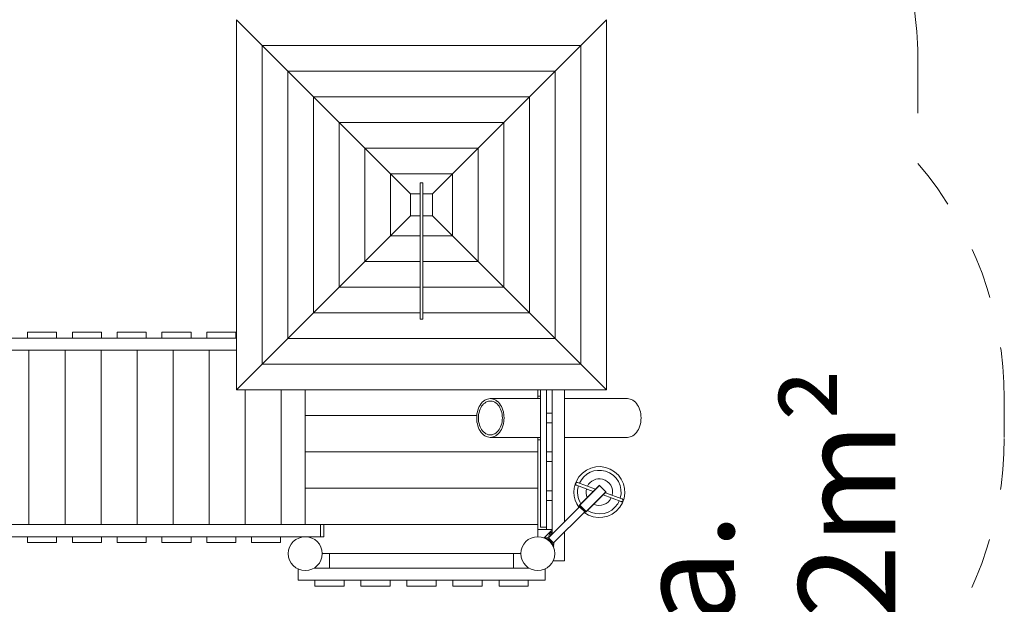
# Model space of a CAD drawing. Units: millimetres. Extents: x 111.3 to 161.3, y 69.8 to 148.4.
# Drawn here: x 140 to 160.3, y 86.4 to 98.5 of the extents above; entities that cross this region are included whole.
import ezdxf

# ---------------------------------------------------------------- set-up
doc = ezdxf.new("R2010")
doc.units = ezdxf.units.MM
doc.header["$MEASUREMENT"] = 0
for name, pattern in [('AI-Linetype-3', [2.116667, 1.058333, -1.058333]), ('AI-Linetype-4', [2.116667, 1.058333, -1.058333]), ('AI-Linetype-5', [2.116667, 1.058333, -1.058333]), ('AI-Linetype-6', [2.116667, 1.058333, -1.058333]), ('AI-Linetype-7', [2.116667, 1.058333, -1.058333])]:
    doc.linetypes.add(name, pattern=pattern)
doc.layers.add('Ebene 1', color=7, linetype='Continuous', lineweight=0)

# ---------------------------------------------------------------- blocks, each defined once
blk = doc.blocks.new('Block_0')
at = {"layer": 'Ebene 1', "color": 250, "lineweight": 9}
for p, q in [((144.992, 97.927), (144.462, 98.457)), ((144.462, 98.457), (144.462, 90.817)), ((152.102, 98.457), (151.572, 97.927)), ((152.102, 90.817), (152.102, 98.457)), ((144.992, 97.927), (151.572, 97.927)), ((145.522, 97.397), (144.992, 97.927)), ((144.992, 91.347), (144.992, 97.927)), ((151.042, 97.397), (151.572, 97.927)), ((151.572, 97.927), (151.572, 91.347)), ((145.522, 97.397), (151.042, 97.397)), ((146.052, 96.867), (145.522, 97.397)), ((145.522, 91.877), (145.522, 97.397)), ((150.512, 96.867), (151.042, 97.397)), ((151.042, 97.397), (151.042, 91.877)), ((146.052, 96.867), (150.512, 96.867)), ((146.582, 96.337), (146.052, 96.867)), ((146.052, 92.407), (146.052, 96.867)), ((149.983, 96.337), (150.512, 96.867)), ((150.512, 96.867), (150.512, 92.407)), ((146.582, 96.337), (149.983, 96.337)), ((147.112, 95.808), (146.582, 96.337)), ((146.582, 92.937), (146.582, 96.337)), ((149.453, 95.808), (149.983, 96.337)), ((149.983, 96.337), (149.983, 92.937)), ((147.112, 95.808), (147.642, 95.278)), ((147.112, 95.808), (149.453, 95.808)), ((147.112, 93.467), (147.112, 95.808)), ((148.923, 95.278), (149.453, 95.808)), ((149.453, 95.808), (149.453, 93.467)), ((147.642, 95.278), (148.923, 95.278)), ((147.642, 95.278), (148.057, 94.862)), ((147.642, 93.997), (147.642, 95.278)), ((148.507, 94.862), (148.923, 95.278)), ((148.923, 95.278), (148.923, 93.997)), ((148.257, 95.087), (148.257, 94.218)), ((148.257, 95.087), (148.307, 95.087)), ((148.307, 94.218), (148.307, 95.087)), ((148.057, 94.862), (148.257, 94.862)), ((148.057, 94.862), (148.057, 94.412)), ((148.307, 94.862), (148.507, 94.862)), ((148.507, 94.862), (148.507, 94.412)), ((148.057, 94.412), (147.642, 93.997)), ((148.057, 94.412), (148.257, 94.412)), ((148.507, 94.412), (148.307, 94.412)), ((148.923, 93.997), (148.507, 94.412)), ((148.257, 94.218), (148.257, 94.19)), ((148.257, 94.19), (148.257, 94.162)), ((148.257, 94.162), (148.257, 94.135)), ((148.257, 94.135), (148.257, 94.109)), ((148.307, 94.19), (148.307, 94.218)), ((148.307, 94.162), (148.307, 94.19)), ((148.307, 94.135), (148.307, 94.162)), ((148.307, 94.109), (148.307, 94.135)), ((147.642, 93.997), (147.112, 93.467)), ((148.257, 93.997), (147.642, 93.997)), ((148.257, 94.109), (148.257, 93.884)), ((148.307, 93.884), (148.307, 94.109)), ((148.923, 93.997), (148.307, 93.997)), ((149.453, 93.467), (148.923, 93.997)), ((148.257, 93.884), (148.257, 93.8)), ((148.257, 93.8), (148.257, 93.714)), ((148.307, 93.8), (148.307, 93.884)), ((148.307, 93.714), (148.307, 93.8)), ((148.257, 93.714), (148.257, 93.628)), ((148.257, 93.628), (148.257, 93.579)), ((148.257, 93.579), (148.257, 93.53)), ((148.257, 93.53), (148.257, 93.481)), ((148.307, 93.628), (148.307, 93.714)), ((148.307, 93.579), (148.307, 93.628)), ((148.307, 93.53), (148.307, 93.579)), ((148.307, 93.481), (148.307, 93.53)), ((146.582, 92.937), (147.112, 93.467)), ((148.257, 93.467), (147.112, 93.467)), ((148.257, 93.481), (148.257, 93.432)), ((148.257, 93.432), (148.257, 93.311)), ((148.307, 93.432), (148.307, 93.481)), ((149.453, 93.467), (148.307, 93.467)), ((148.307, 93.311), (148.307, 93.432)), ((149.453, 93.467), (149.983, 92.937)), ((148.257, 93.311), (148.257, 93.194)), ((148.257, 93.194), (148.257, 93.058)), ((148.307, 93.194), (148.307, 93.311)), ((148.307, 93.058), (148.307, 93.194)), ((146.052, 92.407), (146.582, 92.937)), ((148.257, 92.937), (146.582, 92.937)), ((148.257, 93.058), (148.257, 92.918)), ((148.257, 92.918), (148.257, 92.775)), ((148.307, 92.918), (148.307, 93.058)), ((149.983, 92.937), (148.307, 92.937)), ((148.307, 92.775), (148.307, 92.918)), ((149.983, 92.937), (150.512, 92.407)), ((148.257, 92.775), (148.257, 92.571)), ((148.307, 92.571), (148.307, 92.775)), ((148.257, 92.571), (148.257, 92.367)), ((148.307, 92.367), (148.307, 92.571)), ((145.522, 91.877), (146.052, 92.407)), ((148.257, 92.407), (146.052, 92.407)), ((148.257, 92.367), (148.257, 92.357)), ((148.257, 92.357), (148.257, 92.348)), ((148.257, 92.348), (148.257, 92.339)), ((148.257, 92.339), (148.257, 92.33)), ((148.257, 92.33), (148.257, 92.322)), ((148.257, 92.322), (148.257, 92.314)), ((148.257, 92.314), (148.257, 92.307)), ((148.257, 92.307), (148.257, 92.3)), ((148.257, 92.3), (148.257, 92.294)), ((148.257, 92.294), (148.257, 92.289)), ((150.512, 92.407), (148.307, 92.407)), ((148.307, 92.357), (148.307, 92.367)), ((148.307, 92.348), (148.307, 92.357)), ((148.307, 92.339), (148.307, 92.348)), ((148.307, 92.33), (148.307, 92.339)), ((148.307, 92.322), (148.307, 92.33)), ((148.307, 92.314), (148.307, 92.322)), ((148.307, 92.307), (148.307, 92.314)), ((148.307, 92.3), (148.307, 92.307)), ((148.307, 92.294), (148.307, 92.3)), ((148.307, 92.289), (148.307, 92.294)), ((150.512, 92.407), (151.042, 91.877)), ((148.257, 92.289), (148.257, 92.285)), ((148.257, 92.285), (148.257, 92.281)), ((148.257, 92.281), (148.257, 92.279)), ((148.257, 92.279), (148.257, 92.277)), ((148.257, 92.277), (148.257, 92.276)), ((148.257, 92.276), (148.257, 92.276)), ((148.307, 92.276), (148.257, 92.276)), ((148.307, 92.285), (148.307, 92.289)), ((148.307, 92.281), (148.307, 92.285)), ((148.307, 92.279), (148.307, 92.281)), ((148.307, 92.277), (148.307, 92.279)), ((148.307, 92.276), (148.307, 92.277)), ((148.307, 92.276), (148.307, 92.276)), ((140.748, 92.007), (140.148, 92.007)), ((140.148, 92.007), (140.148, 91.887)), ((140.748, 91.887), (140.748, 92.007)), ((141.673, 92.007), (141.073, 92.007)), ((141.073, 92.007), (141.073, 91.887)), ((141.673, 91.887), (141.673, 92.007)), ((142.598, 92.007), (141.998, 92.007)), ((141.998, 92.007), (141.998, 91.887)), ((142.598, 91.887), (142.598, 92.007)), ((143.523, 92.007), (142.923, 92.007)), ((142.923, 92.007), (142.923, 91.887)), ((143.523, 91.887), (143.523, 92.007)), ((144.448, 92.007), (143.848, 92.007)), ((143.848, 92.007), (143.848, 91.887)), ((144.448, 91.887), (144.448, 92.007)), ((144.462, 91.887), (135.581, 91.887)), ((144.992, 91.347), (145.522, 91.877)), ((151.042, 91.877), (145.522, 91.877)), ((151.042, 91.877), (151.572, 91.347)), ((144.462, 91.637), (135.581, 91.637)), ((140.177, 91.637), (140.177, 88.037)), ((140.922, 91.637), (140.922, 88.037)), ((141.666, 91.637), (141.666, 88.037)), ((142.41, 91.637), (142.41, 88.037)), ((143.154, 91.637), (143.154, 88.037)), ((143.898, 91.637), (143.898, 88.037)), ((144.462, 90.817), (144.992, 91.347)), ((151.572, 91.347), (144.992, 91.347)), ((151.572, 91.347), (152.102, 90.817)), ((144.462, 90.817), (152.102, 90.817)), ((144.642, 90.817), (144.642, 88.037)), ((145.386, 90.817), (145.386, 88.037)), ((145.882, 90.817), (145.882, 88.037)), ((150.682, 90.817), (150.682, 90.687)), ((150.682, 90.637), (150.682, 90.687)), ((150.682, 90.687), (150.742, 90.687)), ((150.742, 90.817), (150.742, 87.987)), ((150.862, 90.817), (150.862, 90.337)), ((150.982, 90.817), (150.982, 87.843)), ((151.232, 90.817), (151.232, 88.093)), ((149.704, 90.637), (149.707, 90.637)), ((150.742, 90.637), (149.707, 90.637)), ((152.532, 90.637), (151.232, 90.637)), ((145.882, 90.287), (149.423, 90.287)), ((150.862, 90.337), (150.982, 90.337)), ((150.862, 90.137), (150.862, 90.337)), ((150.862, 89.537), (150.862, 90.137)), ((150.862, 90.137), (150.982, 90.137)), ((149.707, 89.837), (150.742, 89.837)), ((150.682, 89.787), (150.682, 89.837)), ((150.742, 89.787), (150.682, 89.787)), ((150.682, 89.787), (150.682, 87.937)), ((151.232, 89.837), (152.532, 89.837)), ((145.882, 89.537), (150.682, 89.537)), ((150.982, 89.537), (150.862, 89.537)), ((150.862, 89.337), (150.862, 89.537)), ((150.982, 89.337), (150.862, 89.337)), ((150.862, 89.337), (150.862, 88.737)), ((151.485, 88.848), (151.829, 88.722)), ((151.876, 88.769), (151.506, 88.904)), ((151.547, 88.44), (151.955, 88.848)), ((151.55, 88.436), (151.959, 88.844)), ((151.959, 88.844), (151.955, 88.848)), ((151.959, 88.848), (151.956, 88.849)), ((151.959, 88.848), (151.96, 88.846)), ((151.96, 88.846), (151.959, 88.844)), ((151.959, 88.844), (152.089, 88.714)), ((152.091, 88.715), (151.96, 88.846)), ((145.882, 88.787), (150.682, 88.787)), ((150.862, 88.737), (150.982, 88.737)), ((150.862, 88.537), (150.862, 88.737)), ((152.089, 88.714), (151.681, 88.305)), ((152.093, 88.71), (151.685, 88.302)), ((152.031, 88.648), (152.401, 88.512)), ((152.421, 88.569), (152.078, 88.695)), ((152.089, 88.714), (152.091, 88.715)), ((152.093, 88.71), (152.089, 88.714)), ((152.091, 88.715), (152.093, 88.714)), ((152.093, 88.71), (152.094, 88.713)), ((150.982, 88.537), (150.862, 88.537)), ((150.862, 88.537), (150.862, 87.937)), ((151.547, 88.44), (151.55, 88.436)), ((151.55, 88.436), (151.547, 88.432)), ((151.547, 88.432), (151.598, 88.382)), ((151.681, 88.305), (151.55, 88.436)), ((151.545, 88.406), (150.903, 87.764)), ((151.009, 87.658), (151.651, 88.3)), ((151.651, 88.3), (151.545, 88.406)), ((151.598, 88.382), (151.6, 88.379)), ((151.625, 88.354), (151.627, 88.352)), ((151.627, 88.352), (151.678, 88.302)), ((151.678, 88.302), (151.681, 88.305)), ((151.681, 88.305), (151.685, 88.302)), ((146.197, 88.037), (135.581, 88.037)), ((150.682, 88.037), (146.197, 88.037)), ((146.197, 88.037), (146.197, 87.787)), ((146.262, 87.787), (146.262, 88.037)), ((150.682, 87.787), (150.682, 87.937)), ((150.682, 87.937), (150.862, 87.937)), ((150.742, 87.987), (150.862, 87.987)), ((150.813, 87.762), (150.947, 87.896)), ((150.862, 87.937), (150.982, 87.937)), ((150.982, 87.922), (150.977, 87.919)), ((151.232, 87.881), (151.232, 87.287)), ((144.773, 87.787), (135.581, 87.787)), ((140.148, 87.667), (140.148, 87.787)), ((140.748, 87.667), (140.148, 87.667)), ((140.748, 87.787), (140.748, 87.667)), ((141.073, 87.667), (141.073, 87.787)), ((141.673, 87.667), (141.073, 87.667)), ((141.673, 87.787), (141.673, 87.667)), ((141.998, 87.667), (141.998, 87.787)), ((142.598, 87.667), (141.998, 87.667)), ((142.598, 87.787), (142.598, 87.667)), ((142.923, 87.667), (142.923, 87.787)), ((143.523, 87.667), (142.923, 87.667)), ((143.523, 87.787), (143.523, 87.667)), ((143.848, 87.667), (143.848, 87.787)), ((144.448, 87.667), (143.848, 87.667)), ((144.448, 87.787), (144.448, 87.667)), ((144.773, 87.787), (145.373, 87.787)), ((144.773, 87.667), (144.773, 87.787)), ((145.373, 87.667), (144.773, 87.667)), ((146.197, 87.787), (145.373, 87.787)), ((145.373, 87.787), (145.373, 87.667)), ((146.262, 87.787), (146.197, 87.787)), ((150.825, 87.757), (150.835, 87.767)), ((150.838, 87.767), (150.836, 87.768)), ((150.838, 87.767), (150.838, 87.767)), ((150.839, 87.767), (150.838, 87.767)), ((150.84, 87.766), (150.839, 87.767)), ((150.842, 87.765), (150.84, 87.766)), ((150.849, 87.762), (150.846, 87.763)), ((150.849, 87.762), (150.849, 87.762)), ((150.851, 87.761), (150.85, 87.762)), ((150.85, 87.761), (150.85, 87.762)), ((150.856, 87.758), (150.855, 87.759)), ((150.856, 87.758), (150.856, 87.758)), ((150.866, 87.753), (150.856, 87.758)), ((150.859, 87.757), (150.857, 87.757)), ((150.861, 87.755), (150.858, 87.757)), ((150.866, 87.753), (150.861, 87.755)), ((150.867, 87.752), (150.866, 87.753)), ((150.867, 87.752), (150.867, 87.752)), ((150.876, 87.747), (150.874, 87.748)), ((150.877, 87.746), (150.876, 87.747)), ((150.876, 87.747), (150.876, 87.747)), ((150.88, 87.744), (150.877, 87.746)), ((150.877, 87.746), (150.877, 87.746)), ((150.882, 87.743), (150.879, 87.745)), ((150.889, 87.738), (150.886, 87.74)), ((150.888, 87.738), (150.888, 87.739)), ((150.891, 87.736), (150.889, 87.738)), ((150.893, 87.735), (150.892, 87.736)), ((150.895, 87.734), (150.893, 87.735)), ((150.895, 87.734), (150.893, 87.735)), ((150.901, 87.729), (150.896, 87.733)), ((150.902, 87.729), (150.902, 87.729)), ((150.903, 87.764), (151.009, 87.658)), ((150.908, 87.724), (150.904, 87.727)), ((150.908, 87.724), (150.905, 87.726)), ((150.911, 87.722), (150.909, 87.724)), ((150.912, 87.721), (150.912, 87.721)), ((150.912, 87.721), (150.912, 87.721)), ((150.912, 87.72), (150.912, 87.721)), ((150.914, 87.719), (150.913, 87.72)), ((150.913, 87.72), (150.913, 87.72)), ((150.913, 87.72), (150.913, 87.72)), ((150.914, 87.719), (150.913, 87.72)), ((150.914, 87.719), (150.913, 87.72)), ((150.913, 87.72), (150.912, 87.72)), ((150.914, 87.719), (150.913, 87.72)), ((150.913, 87.72), (150.913, 87.72)), ((150.914, 87.719), (150.913, 87.72)), ((150.914, 87.719), (150.914, 87.719)), ((150.915, 87.718), (150.914, 87.719)), ((150.916, 87.718), (150.914, 87.719)), ((150.916, 87.718), (150.915, 87.719)), ((150.915, 87.719), (150.915, 87.719)), ((150.916, 87.717), (150.915, 87.718)), ((150.916, 87.718), (150.915, 87.718)), ((150.916, 87.717), (150.916, 87.718)), ((150.925, 87.71), (150.916, 87.718)), ((150.916, 87.718), (150.916, 87.718)), ((150.921, 87.713), (150.916, 87.717)), ((150.918, 87.716), (150.916, 87.717)), ((150.921, 87.713), (150.916, 87.717)), ((150.922, 87.712), (150.916, 87.717)), ((150.917, 87.717), (150.917, 87.717)), ((150.918, 87.716), (150.917, 87.717)), ((150.923, 87.712), (150.917, 87.717)), ((150.925, 87.71), (150.918, 87.716)), ((150.922, 87.712), (150.918, 87.716)), ((150.924, 87.71), (150.919, 87.715)), ((150.924, 87.711), (150.922, 87.712)), ((150.924, 87.711), (150.923, 87.712)), ((150.924, 87.711), (150.923, 87.712)), ((150.925, 87.71), (150.925, 87.71)), ((150.926, 87.709), (150.925, 87.71)), ((150.926, 87.709), (150.925, 87.71)), ((150.925, 87.71), (150.925, 87.71)), ((150.926, 87.709), (150.925, 87.709)), ((150.928, 87.707), (150.925, 87.709)), ((150.927, 87.708), (150.926, 87.709)), ((150.926, 87.709), (150.926, 87.709)), ((150.927, 87.708), (150.926, 87.709)), ((150.927, 87.708), (150.926, 87.709)), ((150.927, 87.708), (150.926, 87.708)), ((150.928, 87.707), (150.927, 87.708)), ((150.928, 87.708), (150.927, 87.708)), ((150.928, 87.707), (150.927, 87.708)), ((150.931, 87.705), (150.928, 87.707)), ((150.93, 87.706), (150.928, 87.707)), ((150.929, 87.706), (150.928, 87.707)), ((150.929, 87.706), (150.928, 87.707)), ((150.94, 87.695), (150.928, 87.707)), ((150.93, 87.705), (150.928, 87.707)), ((150.93, 87.705), (150.93, 87.706)), ((150.931, 87.705), (150.93, 87.705)), ((150.931, 87.705), (150.93, 87.705)), ((150.931, 87.704), (150.931, 87.705)), ((150.931, 87.705), (150.931, 87.705)), ((150.932, 87.703), (150.931, 87.704)), ((150.931, 87.704), (150.931, 87.704)), ((150.933, 87.702), (150.931, 87.704)), ((150.931, 87.704), (150.931, 87.704)), ((150.933, 87.703), (150.932, 87.704)), ((150.933, 87.703), (150.932, 87.703)), ((150.934, 87.702), (150.933, 87.703)), ((150.934, 87.702), (150.933, 87.703)), ((150.934, 87.702), (150.933, 87.703)), ((150.936, 87.699), (150.934, 87.702)), ((150.934, 87.702), (150.934, 87.702)), ((150.936, 87.699), (150.934, 87.701)), ((150.934, 87.701), (150.934, 87.701)), ((150.934, 87.701), (150.934, 87.701)), ((150.935, 87.701), (150.934, 87.701)), ((150.937, 87.698), (150.934, 87.701)), ((150.938, 87.698), (150.935, 87.701)), ((150.938, 87.698), (150.937, 87.699)), ((150.939, 87.697), (150.937, 87.699)), ((150.938, 87.698), (150.937, 87.699)), ((150.938, 87.698), (150.937, 87.698)), ((150.939, 87.697), (150.938, 87.698)), ((150.939, 87.697), (150.938, 87.698)), ((150.939, 87.697), (150.938, 87.697)), ((150.938, 87.694), (150.939, 87.693)), ((150.94, 87.696), (150.939, 87.697)), ((150.939, 87.696), (150.939, 87.697)), ((150.939, 87.696), (150.939, 87.697)), ((150.94, 87.695), (150.939, 87.697)), ((150.939, 87.697), (150.939, 87.697)), ((150.94, 87.695), (150.94, 87.695)), ((150.941, 87.695), (150.94, 87.695)), ((150.943, 87.693), (150.941, 87.695)), ((150.941, 87.694), (150.941, 87.695)), ((150.942, 87.694), (150.941, 87.695)), ((150.941, 87.695), (150.941, 87.695)), ((150.941, 87.695), (150.941, 87.695)), ((150.942, 87.694), (150.941, 87.694)), ((150.942, 87.694), (150.942, 87.694)), ((150.944, 87.692), (150.942, 87.694)), ((150.942, 87.693), (150.942, 87.693)), ((150.943, 87.693), (150.943, 87.693)), ((150.943, 87.693), (150.943, 87.693)), ((150.947, 87.689), (150.944, 87.692)), ((150.947, 87.689), (150.944, 87.692)), ((150.949, 87.687), (150.944, 87.692)), ((150.944, 87.692), (150.944, 87.692)), ((150.948, 87.687), (150.944, 87.691)), ((150.947, 87.689), (150.946, 87.689)), ((150.947, 87.689), (150.947, 87.689)), ((150.949, 87.687), (150.948, 87.687)), ((150.948, 87.687), (150.948, 87.687)), ((150.951, 87.684), (150.949, 87.686)), ((150.95, 87.686), (150.949, 87.686)), ((150.951, 87.684), (150.949, 87.686)), ((150.951, 87.684), (150.95, 87.685)), ((150.951, 87.684), (150.951, 87.684)), ((150.952, 87.683), (150.951, 87.684)), ((150.951, 87.684), (150.951, 87.684)), ((150.951, 87.684), (150.951, 87.684)), ((150.953, 87.683), (150.951, 87.684)), ((150.955, 87.68), (150.953, 87.682)), ((150.956, 87.679), (150.953, 87.682)), ((150.955, 87.68), (150.953, 87.682)), ((150.96, 87.674), (150.953, 87.682)), ((150.959, 87.675), (150.955, 87.68)), ((150.959, 87.676), (150.957, 87.678)), ((150.962, 87.671), (150.958, 87.677)), ((150.962, 87.672), (150.96, 87.674)), ((150.962, 87.671), (150.961, 87.673)), ((150.964, 87.669), (150.962, 87.672)), ((150.963, 87.671), (150.962, 87.671)), ((150.964, 87.669), (150.962, 87.671)), ((150.964, 87.669), (150.963, 87.671)), ((150.964, 87.669), (150.963, 87.67)), ((150.964, 87.669), (150.964, 87.669)), ((150.965, 87.668), (150.964, 87.669)), ((150.965, 87.668), (150.964, 87.669)), ((150.965, 87.668), (150.964, 87.669)), ((150.965, 87.668), (150.965, 87.669)), ((150.965, 87.668), (150.965, 87.668)), ((150.965, 87.668), (150.965, 87.668)), ((150.965, 87.668), (150.965, 87.668)), ((150.965, 87.668), (150.965, 87.668)), ((150.965, 87.667), (150.965, 87.668)), ((150.966, 87.667), (150.966, 87.667)), ((150.966, 87.667), (150.966, 87.667)), ((150.975, 87.655), (150.975, 87.656)), ((150.975, 87.655), (150.975, 87.655)), ((150.98, 87.648), (150.976, 87.654)), ((150.981, 87.646), (150.981, 87.647)), ((150.983, 87.644), (150.983, 87.644)), ((150.991, 87.632), (150.985, 87.641)), ((150.99, 87.633), (150.987, 87.638)), ((150.992, 87.63), (150.991, 87.632)), ((150.997, 87.622), (150.991, 87.631)), ((150.997, 87.622), (150.997, 87.622)), ((150.998, 87.621), (150.997, 87.622)), ((150.997, 87.622), (150.997, 87.622)), ((151.002, 87.613), (150.998, 87.62)), ((150.332, 87.437), (146.232, 87.437)), ((146.382, 87.137), (146.382, 87.437)), ((150.182, 87.137), (150.182, 87.437)), ((151.002, 87.613), (151.001, 87.615)), ((151.002, 87.58), (151.012, 87.59)), ((151.003, 87.611), (151.003, 87.612)), ((151.003, 87.611), (151.003, 87.612)), ((151.004, 87.61), (151.003, 87.611)), ((151.005, 87.607), (151.004, 87.61)), ((151.007, 87.604), (151.004, 87.61)), ((151.007, 87.605), (151.006, 87.607)), ((151.008, 87.603), (151.007, 87.604)), ((151.007, 87.604), (151.007, 87.604)), ((151.008, 87.601), (151.007, 87.604)), ((151.01, 87.598), (151.009, 87.6)), ((151.012, 87.594), (151.011, 87.595)), ((151.012, 87.593), (151.012, 87.594)), ((151.012, 87.593), (151.012, 87.593)), ((151.012, 87.59), (151.013, 87.592)), ((151.232, 87.287), (150.999, 87.287)), ((145.732, 86.887), (145.732, 87.121)), ((150.502, 87.137), (146.063, 87.137)), ((150.832, 86.887), (150.832, 87.121)), ((147.032, 86.887), (145.732, 86.887)), ((146.082, 86.887), (146.082, 86.767)), ((146.682, 86.767), (146.682, 86.887)), ((147.632, 86.887), (147.032, 86.887)), ((147.032, 86.887), (147.032, 86.767)), ((147.632, 86.767), (147.632, 86.887)), ((148.932, 86.887), (147.632, 86.887)), ((147.982, 86.887), (147.982, 86.767)), ((148.582, 86.767), (148.582, 86.887)), ((149.532, 86.887), (148.932, 86.887)), ((148.932, 86.887), (148.932, 86.767)), ((150.832, 86.887), (149.532, 86.887)), ((149.532, 86.767), (149.532, 86.887)), ((149.882, 86.887), (149.882, 86.767)), ((150.482, 86.767), (150.482, 86.887)), ((146.082, 86.767), (146.682, 86.767)), ((147.032, 86.767), (147.632, 86.767)), ((147.982, 86.767), (148.582, 86.767)), ((148.932, 86.767), (149.532, 86.767)), ((149.882, 86.767), (150.482, 86.767))]:
    blk.add_line(p, q, dxfattribs=at)
for points in [[(149.421, 90.237), (149.422, 90.279), (149.423, 90.287), (149.427, 90.32), (149.435, 90.361), (149.445, 90.4), (149.459, 90.437), (149.475, 90.472), (149.493, 90.505), (149.514, 90.534), (149.537, 90.561), (149.562, 90.584), (149.589, 90.603), (149.616, 90.618), (149.645, 90.628), (149.674, 90.635), (149.701, 90.637), (149.704, 90.637), (149.707, 90.637), (149.733, 90.635), (149.762, 90.628), (149.791, 90.618), (149.819, 90.603), (149.84, 90.587), (149.845, 90.584), (149.87, 90.561), (149.893, 90.534), (149.914, 90.505), (149.932, 90.472), (149.949, 90.437), (149.962, 90.4), (149.973, 90.361), (149.977, 90.337), (149.977, 90.336), (149.977, 90.335), (149.98, 90.32), (149.984, 90.287), (149.985, 90.279), (149.986, 90.237), (149.985, 90.195), (149.98, 90.154), (149.977, 90.139), (149.977, 90.138), (149.977, 90.137), (149.973, 90.114), (149.962, 90.075), (149.949, 90.037), (149.932, 90.002), (149.914, 89.97), (149.893, 89.94), (149.87, 89.914), (149.845, 89.891), (149.84, 89.887), (149.819, 89.872), (149.791, 89.857), (149.762, 89.846), (149.733, 89.839), (149.707, 89.837), (149.704, 89.837), (149.701, 89.837), (149.674, 89.839), (149.645, 89.846), (149.616, 89.857), (149.589, 89.872), (149.562, 89.891), (149.537, 89.914), (149.514, 89.94), (149.493, 89.97), (149.475, 90.002), (149.459, 90.037), (149.445, 90.075), (149.435, 90.114), (149.427, 90.154), (149.422, 90.195), (149.421, 90.237)], [(149.704, 89.887), (149.69, 89.888), (149.664, 89.892), (149.637, 89.9), (149.612, 89.912), (149.588, 89.928), (149.565, 89.948), (149.543, 89.97), (149.524, 89.997), (149.507, 90.025), (149.492, 90.057), (149.479, 90.09), (149.469, 90.125), (149.462, 90.162), (149.458, 90.199), (149.456, 90.237), (149.458, 90.275), (149.459, 90.287), (149.462, 90.312), (149.469, 90.349), (149.479, 90.384), (149.492, 90.418), (149.507, 90.449), (149.524, 90.478), (149.543, 90.504), (149.565, 90.527), (149.588, 90.546), (149.612, 90.562), (149.637, 90.574), (149.664, 90.583), (149.69, 90.587), (149.704, 90.587), (149.717, 90.587), (149.744, 90.583), (149.77, 90.574), (149.795, 90.562), (149.82, 90.546), (149.842, 90.527), (149.864, 90.504), (149.883, 90.478), (149.901, 90.449), (149.916, 90.418), (149.928, 90.384), (149.938, 90.349), (149.944, 90.318), (149.945, 90.314), (149.945, 90.312), (149.948, 90.287), (149.95, 90.275), (149.951, 90.237), (149.95, 90.199), (149.948, 90.187), (149.945, 90.162), (149.945, 90.161), (149.944, 90.157), (149.938, 90.125), (149.928, 90.09), (149.916, 90.057), (149.901, 90.025), (149.883, 89.997), (149.864, 89.97), (149.842, 89.948), (149.82, 89.928), (149.795, 89.912), (149.77, 89.9), (149.744, 89.892), (149.717, 89.888), (149.704, 89.887), (149.69, 89.888), (149.664, 89.892), (149.637, 89.9), (149.612, 89.912), (149.588, 89.928), (149.565, 89.948), (149.543, 89.97), (149.524, 89.997), (149.507, 90.025), (149.492, 90.057), (149.479, 90.09), (149.469, 90.125), (149.462, 90.162), (149.458, 90.199), (149.456, 90.237), (149.458, 90.275), (149.459, 90.287)], [(152.529, 89.837), (152.532, 89.837), (152.535, 89.837), (152.562, 89.839), (152.591, 89.846), (152.619, 89.857), (152.647, 89.872), (152.673, 89.891), (152.698, 89.914), (152.721, 89.94), (152.742, 89.97), (152.761, 90.002), (152.777, 90.037), (152.79, 90.075), (152.801, 90.114), (152.809, 90.154), (152.813, 90.195), (152.815, 90.237), (152.813, 90.279), (152.809, 90.32), (152.801, 90.361), (152.79, 90.4), (152.777, 90.437), (152.761, 90.472), (152.742, 90.505), (152.721, 90.534), (152.698, 90.561), (152.673, 90.584), (152.647, 90.603), (152.619, 90.618), (152.591, 90.628), (152.562, 90.635), (152.535, 90.637)], [(149.977, 90.335), (149.98, 90.32), (149.984, 90.287), (149.985, 90.279), (149.986, 90.237), (149.985, 90.195), (149.98, 90.154)], [(151.506, 88.904), (151.502, 88.905), (151.494, 88.907), (151.486, 88.906), (151.478, 88.904), (151.472, 88.9), (151.467, 88.894), (151.463, 88.888), (151.462, 88.881), (151.462, 88.873), (151.465, 88.866), (151.469, 88.86), (151.474, 88.854), (151.481, 88.849), (151.485, 88.848)], [(152.421, 88.569), (152.425, 88.567), (152.432, 88.563), (152.438, 88.557), (152.442, 88.55), (152.444, 88.543), (152.445, 88.536), (152.443, 88.529), (152.44, 88.522), (152.435, 88.517), (152.428, 88.513), (152.421, 88.511), (152.413, 88.51), (152.405, 88.511), (152.401, 88.512)], [(151.627, 88.352), (151.627, 88.352), (151.625, 88.354), (151.623, 88.357), (151.62, 88.359), (151.618, 88.362), (151.615, 88.365), (151.612, 88.368), (151.609, 88.371), (151.606, 88.374), (151.603, 88.376), (151.6, 88.379), (151.598, 88.382), (151.597, 88.382)], [(150.977, 87.919), (150.961, 87.899), (150.946, 87.879), (150.933, 87.859), (150.923, 87.838), (150.915, 87.817), (150.912, 87.795), (150.912, 87.784), (150.913, 87.774)], [(150.942, 87.803), (150.943, 87.814), (150.946, 87.829), (150.952, 87.843), (150.959, 87.857), (150.969, 87.869), (150.98, 87.879), (150.982, 87.881)], [(150.835, 87.767), (150.836, 87.766), (150.84, 87.764), (150.846, 87.762), (150.854, 87.757), (150.863, 87.752), (150.867, 87.75), (150.874, 87.745), (150.886, 87.737), (150.891, 87.734), (150.899, 87.728), (150.9, 87.727), (150.912, 87.717), (150.913, 87.717), (150.913, 87.717), (150.919, 87.711), (150.924, 87.707), (150.926, 87.706), (150.928, 87.703), (150.93, 87.702), (150.936, 87.696), (150.938, 87.694), (150.939, 87.694), (150.939, 87.693), (150.942, 87.69), (150.947, 87.685), (150.948, 87.683), (150.951, 87.681), (150.952, 87.679), (150.956, 87.674), (150.962, 87.668), (150.962, 87.667), (150.972, 87.655), (150.973, 87.654), (150.979, 87.646), (150.982, 87.641), (150.982, 87.641), (150.99, 87.629), (150.995, 87.622), (150.997, 87.618), (151.002, 87.609), (151.007, 87.601), (151.01, 87.595), (151.011, 87.591), (151.012, 87.59)], [(150.835, 87.767), (150.836, 87.766), (150.84, 87.764), (150.846, 87.762), (150.854, 87.757), (150.863, 87.752), (150.867, 87.75), (150.874, 87.745), (150.886, 87.737), (150.891, 87.734), (150.899, 87.728), (150.9, 87.727), (150.912, 87.717), (150.913, 87.717)], [(150.849, 87.762), (150.848, 87.762), (150.846, 87.763), (150.844, 87.764), (150.843, 87.765), (150.841, 87.766), (150.84, 87.766), (150.839, 87.767), (150.839, 87.767), (150.838, 87.767), (150.838, 87.767)], [(150.855, 87.759), (150.851, 87.761), (150.848, 87.762), (150.846, 87.764), (150.843, 87.765), (150.842, 87.766), (150.84, 87.766), (150.839, 87.767), (150.838, 87.767), (150.838, 87.767)], [(150.877, 87.746), (150.877, 87.746), (150.877, 87.746), (150.877, 87.746), (150.877, 87.746), (150.876, 87.747), (150.876, 87.747), (150.876, 87.747), (150.875, 87.747), (150.874, 87.748), (150.874, 87.748), (150.868, 87.751), (150.867, 87.752), (150.867, 87.752), (150.867, 87.752), (150.866, 87.752), (150.866, 87.753), (150.866, 87.753), (150.861, 87.755), (150.856, 87.758), (150.856, 87.758), (150.856, 87.758), (150.855, 87.759), (150.855, 87.759), (150.851, 87.761), (150.85, 87.761), (150.85, 87.762), (150.85, 87.762), (150.849, 87.762), (150.849, 87.762), (150.849, 87.762), (150.849, 87.762), (150.849, 87.762), (150.848, 87.762), (150.843, 87.765), (150.843, 87.765), (150.84, 87.766), (150.839, 87.767), (150.839, 87.767), (150.838, 87.767), (150.838, 87.767)], [(150.856, 87.758), (150.856, 87.758), (150.852, 87.76), (150.848, 87.762), (150.846, 87.763), (150.842, 87.766), (150.839, 87.767), (150.838, 87.767)], [(150.912, 87.721), (150.912, 87.721), (150.911, 87.722), (150.909, 87.723), (150.909, 87.724), (150.908, 87.724), (150.908, 87.724), (150.908, 87.724), (150.905, 87.726), (150.904, 87.727), (150.903, 87.728), (150.903, 87.728), (150.903, 87.728), (150.903, 87.728), (150.902, 87.728), (150.902, 87.729), (150.902, 87.729), (150.901, 87.729), (150.901, 87.729), (150.9, 87.73), (150.9, 87.73), (150.9, 87.73), (150.9, 87.73), (150.899, 87.731), (150.898, 87.732), (150.897, 87.732), (150.896, 87.733), (150.895, 87.734), (150.895, 87.734), (150.893, 87.735), (150.892, 87.736), (150.891, 87.736), (150.891, 87.737), (150.89, 87.737), (150.889, 87.738), (150.889, 87.738), (150.889, 87.738), (150.889, 87.738), (150.889, 87.738), (150.888, 87.739), (150.886, 87.74), (150.886, 87.74), (150.886, 87.74), (150.885, 87.74), (150.885, 87.741), (150.884, 87.741), (150.882, 87.743), (150.882, 87.743), (150.879, 87.745), (150.879, 87.745), (150.878, 87.745), (150.878, 87.746), (150.878, 87.746), (150.877, 87.746)], [(150.913, 87.72), (150.913, 87.72), (150.913, 87.72), (150.913, 87.72), (150.913, 87.72), (150.912, 87.72), (150.913, 87.72)], [(150.924, 87.707), (150.926, 87.706), (150.928, 87.703)], [(150.962, 87.672), (150.953, 87.683), (150.953, 87.683), (150.951, 87.684), (150.951, 87.684), (150.951, 87.684), (150.951, 87.684), (150.941, 87.694)], [(150.948, 87.683), (150.951, 87.681), (150.952, 87.679)], [(150.962, 87.672), (150.961, 87.673), (150.959, 87.675), (150.957, 87.677), (150.956, 87.679), (150.953, 87.682), (150.953, 87.682)], [(150.962, 87.668), (150.962, 87.667), (150.972, 87.655), (150.973, 87.654), (150.979, 87.646), (150.982, 87.641), (150.982, 87.641), (150.99, 87.629), (150.995, 87.622), (150.997, 87.618), (151.002, 87.609), (151.007, 87.601), (151.01, 87.595), (151.011, 87.591), (151.012, 87.59)], [(150.997, 87.622), (150.991, 87.632), (150.991, 87.632), (150.99, 87.633), (150.99, 87.633), (150.99, 87.633), (150.99, 87.633), (150.99, 87.634), (150.989, 87.634), (150.989, 87.635), (150.989, 87.635), (150.988, 87.637), (150.988, 87.637), (150.985, 87.641), (150.985, 87.641), (150.984, 87.642), (150.983, 87.643), (150.983, 87.644), (150.983, 87.644), (150.983, 87.644), (150.983, 87.644), (150.982, 87.645), (150.981, 87.647), (150.981, 87.647), (150.98, 87.648), (150.98, 87.648), (150.979, 87.649), (150.976, 87.654), (150.975, 87.655), (150.975, 87.655), (150.975, 87.655), (150.975, 87.655), (150.975, 87.656), (150.974, 87.656), (150.974, 87.656), (150.973, 87.657), (150.973, 87.658), (150.972, 87.66), (150.966, 87.667), (150.966, 87.667), (150.966, 87.667), (150.965, 87.668)], [(150.974, 87.656), (150.973, 87.658), (150.972, 87.66), (150.969, 87.664), (150.966, 87.667), (150.965, 87.667)], [(150.983, 87.644), (150.982, 87.645), (150.981, 87.646), (150.981, 87.647), (150.98, 87.648), (150.977, 87.652), (150.975, 87.655)], [(151.012, 87.593), (151.012, 87.594), (151.01, 87.598), (151.008, 87.603), (151.007, 87.604), (151.007, 87.604), (151.007, 87.604), (151.007, 87.605), (151.006, 87.607), (151.005, 87.607), (151.004, 87.61), (151.004, 87.61), (151.003, 87.611), (151.003, 87.611), (151.003, 87.611), (151.003, 87.611), (151.003, 87.612), (151.003, 87.612), (151.003, 87.612), (151.002, 87.613), (151.002, 87.613), (151.001, 87.615), (150.998, 87.62), (150.998, 87.621), (150.998, 87.621), (150.998, 87.621), (150.997, 87.622), (150.997, 87.622), (150.997, 87.622)]]:
    blk.add_lwpolyline(points, dxfattribs=at)
for points, knots in [([(151.639, 88.288), (151.871, 88.114), (152.2, 88.162), (152.374, 88.394), (152.547, 88.626), (152.5, 88.955), (152.268, 89.129), (152.035, 89.302), (151.706, 89.255), (151.533, 89.023), (151.393, 88.836), (151.393, 88.58), (151.533, 88.394)], [0, 0, 0, 0, 1, 1, 1, 2, 2, 2, 3, 3, 3, 4, 4, 4, 4]), ([(152.385, 88.582), (152.455, 88.82), (152.318, 89.07), (152.08, 89.14), (151.863, 89.203), (151.634, 89.097), (151.542, 88.891)], [0, 0, 0, 0, 1, 1, 1, 2, 2, 2, 2]), ([(152.22, 88.643), (152.256, 88.79), (152.166, 88.938), (152.019, 88.974), (151.894, 89.005), (151.765, 88.945), (151.708, 88.83)], [0, 0, 0, 0, 1, 1, 1, 2, 2, 2, 2]), ([(151.712, 88.329), (151.921, 88.195), (152.199, 88.257), (152.333, 88.467), (152.345, 88.485), (152.355, 88.505), (152.365, 88.526)], [0, 0, 0, 0, 1, 1, 1, 2, 2, 2, 2]), ([(145.882, 87.787), (145.689, 87.787), (145.532, 87.631), (145.532, 87.437), (145.532, 87.244), (145.689, 87.087), (145.882, 87.087)], [0, 0, 0, 0, 1, 1, 1, 2, 2, 2, 2]), ([(145.882, 87.087), (146.076, 87.087), (146.232, 87.244), (146.232, 87.437), (146.232, 87.631), (146.076, 87.787), (145.882, 87.787)], [0, 0, 0, 0, 1, 1, 1, 2, 2, 2, 2]), ([(150.682, 87.787), (150.489, 87.787), (150.332, 87.631), (150.332, 87.437), (150.332, 87.244), (150.489, 87.087), (150.682, 87.087)], [0, 0, 0, 0, 1, 1, 1, 2, 2, 2, 2]), ([(150.682, 87.087), (150.876, 87.087), (151.032, 87.244), (151.032, 87.437), (151.032, 87.631), (150.876, 87.787), (150.682, 87.787)], [0, 0, 0, 0, 1, 1, 1, 2, 2, 2, 2]), ([(150.903, 87.764), (150.893, 87.772), (150.879, 87.77), (150.872, 87.761), (150.869, 87.758), (150.868, 87.755), (150.867, 87.752)], [0, 0, 0, 0, 1, 1, 1, 2, 2, 2, 2]), ([(150.997, 87.622), (151.009, 87.625), (151.016, 87.637), (151.014, 87.649), (151.013, 87.653), (151.011, 87.656), (151.009, 87.658)], [0, 0, 0, 0, 1, 1, 1, 2, 2, 2, 2])]:
    blk.add_open_spline(points, degree=3, knots=knots, dxfattribs=at)
for points in [[(151.521, 88.835), (151.485, 88.71), (151.504, 88.576), (151.574, 88.467)], [(151.687, 88.774), (151.672, 88.714), (151.678, 88.652), (151.703, 88.596)], [(151.545, 88.435), (151.539, 88.426), (151.538, 88.414), (151.545, 88.406)], [(151.547, 88.44), (151.545, 88.438), (151.545, 88.434), (151.547, 88.432)], [(151.841, 88.458), (151.975, 88.398), (152.133, 88.454), (152.199, 88.586)], [(151.651, 88.3), (151.66, 88.293), (151.671, 88.293), (151.68, 88.3)], [(151.678, 88.302), (151.679, 88.3), (151.683, 88.3), (151.685, 88.302)], [(150.977, 87.919), (150.966, 87.913), (150.956, 87.905), (150.947, 87.896)]]:
    blk.add_open_spline(points, degree=3, dxfattribs=at)
blk = doc.blocks.new('Block_1')
at = {"layer": 'Ebene 1', "color": 250, "linetype": 'AI-Linetype-6', "lineweight": 18}
blk.add_line((158.532, 97.587), (158.532, 95.491), dxfattribs=at)
at = {"layer": 'Ebene 1', "color": 250, "linetype": 'AI-Linetype-4', "lineweight": 18}
blk.add_line((160.315, 89.837), (160.315, 90.637), dxfattribs=at)
at = {"layer": 'Ebene 1', "color": 250, "linetype": 'AI-Linetype-7', "lineweight": 18}
blk.add_open_spline([(158.532, 97.587), (158.532, 98.258), (158.442, 98.925), (158.265, 99.572)], degree=3, dxfattribs=at)
at = {"layer": 'Ebene 1', "color": 250, "linetype": 'AI-Linetype-5', "lineweight": 18}
blk.add_open_spline([(160.315, 90.637), (160.315, 92.415), (159.683, 94.136), (158.532, 95.491)], degree=3, dxfattribs=at)
at = {"layer": 'Ebene 1', "color": 250, "linetype": 'AI-Linetype-3', "lineweight": 18}
blk.add_open_spline([(158.511, 84.958), (159.675, 86.317), (160.315, 88.048), (160.315, 89.837)], degree=3, dxfattribs=at)

msp = doc.modelspace()

# ---------------------------------------------------------------- block references
at = {"layer": 'Ebene 1'}
for name in ['Block_1', 'Block_0']:
    msp.add_blockref(name, (0, 0), dxfattribs=at)

# ---------------------------------------------------------------- texts
at = {"layer": 'Ebene 1', "insert": (158.065, 84.59), "char_height": 0.2, "attachment_point": 7, "rotation": 90}
msp.add_mtext('\\C7;\\FVAGRounded Lt Normal|b0|i0|c1;\\H2.000000;\\W1.000000;ca. 42m²', dxfattribs=at)

doc.saveas('drawing.dxf')
